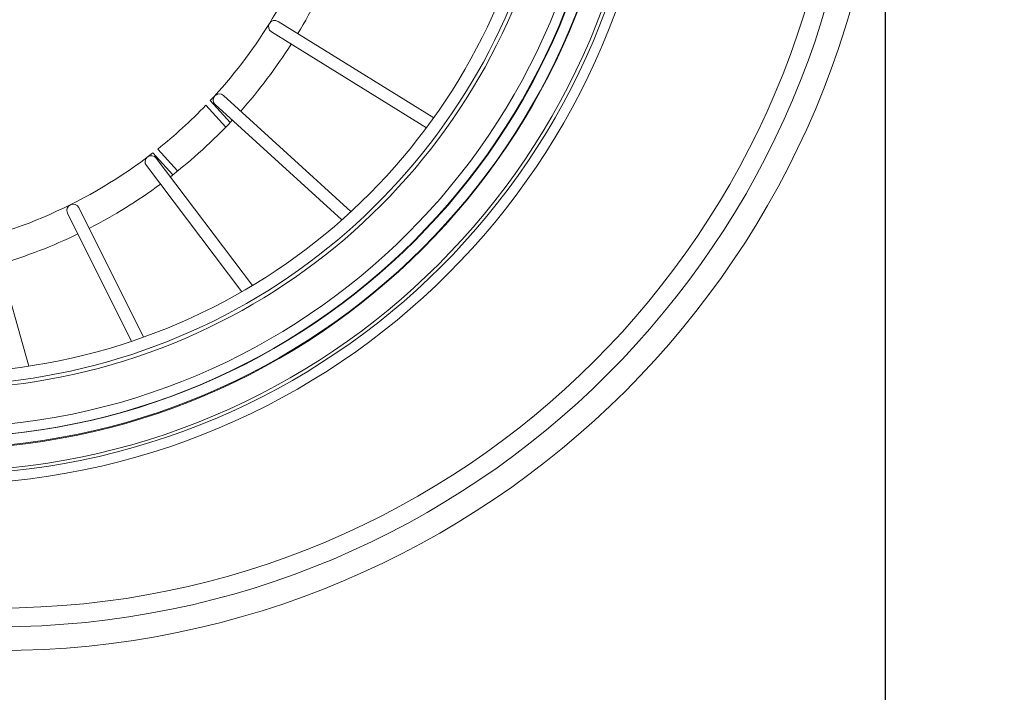
# Model space of a CAD drawing. Units: millimetres. Extents: x 4444 to 13151, y 2395 to 12035.
# Drawn here: x 6635 to 7268, y 3383 to 3816 of the extents above; entities that cross this region are included whole.
import ezdxf

# ---------------------------------------------------------------- set-up
doc = ezdxf.new("R2010")
doc.units = ezdxf.units.MM
for name, color, linetype, lineweight in [('DIMENSIONS', 240, 'Continuous', 5), ('PP', 20, 'Continuous', 5), ('Pragma-Rib-Layer', 22, 'Continuous', 5)]:
    doc.layers.add(name, color=color, linetype=linetype, lineweight=lineweight)
doc.styles.add('ARIAL', font='arial.ttf')
doc.dimstyles.new('ECO', dxfattribs={"dimscale": 0, "dimtxt": 200, "dimasz": 140, "dimexe": 70, "dimexo": 0, "dimgap": 35, "dimtad": 1, "dimdec": 0, "dimrnd": 10, "dimtxsty": 'ARIAL', "dimblk1": '_SE_FILLED', "dimblk2": '_SE_FILLED', "dimsah": 1, "dimcen": 70, "dimclrt": 2, "dimadec": 0, "dimazin": 0, "dimtfac": 0.5, "dimtdec": 0, "dimtmove": 0, "dimatfit": 3, "dimfxl": 1, "dimarcsym": 0})

# ---------------------------------------------------------------- blocks, each defined once
blk = doc.blocks.new('Cone 1000_800-Top view')
at = {"lineweight": -2}
for centre, radius in [((0, -37.82), 554.89), ((0, -37.82), 542.86), ((0, 0), 463.37), ((0, 0), 456.91), ((0, 0), 440.06), ((0, 0), 433.19), ((0, 0), 426.65)]:
    blk.add_circle(centre, radius, dxfattribs=at)
blk = doc.blocks.new('Cone 800_630-Top view')
for p, q in [((-307.14, -91.55), (-387.15, -114.31)), ((-288.66, -139.27), (-371.24, -180.38)), ((-285.09, -146.43), (-368.59, -188.01)), ((-258.15, -189.93), (-339.36, -251.26)), ((-264.09, -206.92), (-250, -194.08)), ((-253.33, -196.32), (-335.27, -258.2)), ((-261.6, -210.06), (-247.52, -197.23)), ((-218.86, -234.14), (-293.1, -315.58)), ((-233.3, -241.1), (-219.23, -228.27)), ((-230.41, -243.87), (-216.32, -231.03)), ((-212.94, -239.53), (-287.71, -321.54)), ((-172.12, -270.39), (-233.82, -370.03)), ((-165.32, -274.6), (-227.34, -374.76))]:
    blk.add_line(p, q)
for radius in [455, 440.7, 433.15]:
    blk.add_circle((0, -56), radius)
for centre, radius, start, end in [((0, -56), 402.03, 122.32921, 57.67079), ((0, -56), 399.52, 123.97983, 56.02017), ((0, -56), 391.52, 122.43705, 57.56295), ((0, 0), 316.5, 189.82463, 217.82243), ((0, 0), 335.5, 196.56548, 205.78746), ((-286.87, -142.85), 4, 296.47059, 116.47059), ((0, 0), 335.5, 207.15371, 216.3757), ((-255.74, -193.13), 4, 307.05882, 127.05882), ((0, 0), 335.5, 217.74195, 226.96393), ((-215.92, -236.85), 4, 318.01028, 137.28383), ((0, 0), 316.5, 226.88345, 249.58713), ((0, 0), 335.5, 228.33018, 237.55217), ((-168.72, -272.49), 4, 328.23529, 148.23529), ((0, 0), 335.5, 238.91842, 248.1404)]:
    blk.add_arc(centre, radius, start, end)
at = {"ltscale": 3}
blk.add_arc((-1.05, -0.96), 315.07, 218.53124, 226.17464, dxfattribs=at)
blk = doc.blocks.new('_SE_FILLED')
at = {"color": 0}
blk.add_line((0, 0), (-1, 0), dxfattribs=at)
blk.add_solid([(0, 0), (-1, -0.1665), (-1, 0.1665), (0, 0)], dxfattribs=at)
blk = doc.blocks.new('*D43')
at = {"layer": 'DIMENSIONS', "color": 0, "lineweight": -2, "transparency": 16777216}
for p, q in [((7191.37, 3980.61), (7191.37, 2695.4)), ((7691.23, 3980.4), (7691.23, 2695.4)), ((7621.23, 2730.4), (7261.37, 2730.4))]:
    blk.add_line(p, q, dxfattribs=at)
at = {"layer": 'DIMENSIONS', "color": 0, "lineweight": -2, "transparency": 16777216, "xscale": 70, "yscale": 70, "zscale": 70, "rotation": 180}
blk.add_blockref('_SE_FILLED', (7191.37, 2730.4), dxfattribs=at)
at = {"layer": 'DIMENSIONS', "color": 0, "lineweight": -2, "transparency": 16777216, "xscale": 70, "yscale": 70, "zscale": 70}
blk.add_blockref('_SE_FILLED', (7691.23, 2730.4), dxfattribs=at)
at = {"layer": 'DIMENSIONS', "color": 2, "transparency": 16777216, "insert": (7441.3, 2798.95), "char_height": 100, "attachment_point": 5, "style": 'ARIAL'}
blk.add_mtext('500', dxfattribs=at)
blk = doc.blocks.new('*D44')
at = {"layer": 'DIMENSIONS', "color": 0, "lineweight": -2, "transparency": 16777216}
for p, q in [((6050.97, 3980.14), (6050.97, 2695.4)), ((7191.37, 3980.14), (7191.37, 2695.4)), ((7121.37, 2730.4), (6120.97, 2730.4))]:
    blk.add_line(p, q, dxfattribs=at)
at = {"layer": 'DIMENSIONS', "color": 0, "lineweight": -2, "transparency": 16777216, "xscale": 70, "yscale": 70, "zscale": 70, "rotation": 180}
blk.add_blockref('_SE_FILLED', (6050.97, 2730.4), dxfattribs=at)
at = {"layer": 'DIMENSIONS', "color": 0, "lineweight": -2, "transparency": 16777216, "xscale": 70, "yscale": 70, "zscale": 70}
blk.add_blockref('_SE_FILLED', (7191.37, 2730.4), dxfattribs=at)
at = {"layer": 'DIMENSIONS', "color": 2, "transparency": 16777216, "insert": (6621.17, 2798.95), "char_height": 100, "attachment_point": 5, "style": 'ARIAL'}
blk.add_mtext('1140', dxfattribs=at)

msp = doc.modelspace()

# ---------------------------------------------------------------- linework, layer by layer
at = {"layer": 'Pragma-Rib-Layer'}
msp.add_circle((6621.17, 3980.38), 570.2, dxfattribs=at)

# ---------------------------------------------------------------- block references
at = {"layer": 'PP', "rotation": 90}
for name, p in [('Cone 1000_800-Top view', (6582.78, 3980.38)), ('Cone 800_630-Top view', (6526.38, 3980.38))]:
    msp.add_blockref(name, p, dxfattribs=at)

# ---------------------------------------------------------------- dimensions: what is measured, and where the dimension line sits
at = {"layer": 'DIMENSIONS'}
for base, p1, p2, picture, middle in [((6050.97, 2730.4), (7191.37, 3980.14), (6050.97, 3980.14), '*D44', (6621.17, 2798.95)), ((7191.37, 2730.4), (7691.23, 3980.4), (7191.37, 3980.61), '*D43', (7441.3, 2798.95))]:
    dim = msp.add_linear_dim(base=base, p1=p1, p2=p2, dimstyle='ECO', override={"dimscale": 0.5}, dxfattribs=at)
    dim.commit()
    dim.dimension.update_dxf_attribs({"geometry": picture, "text_midpoint": middle})

doc.saveas('drawing.dxf')
